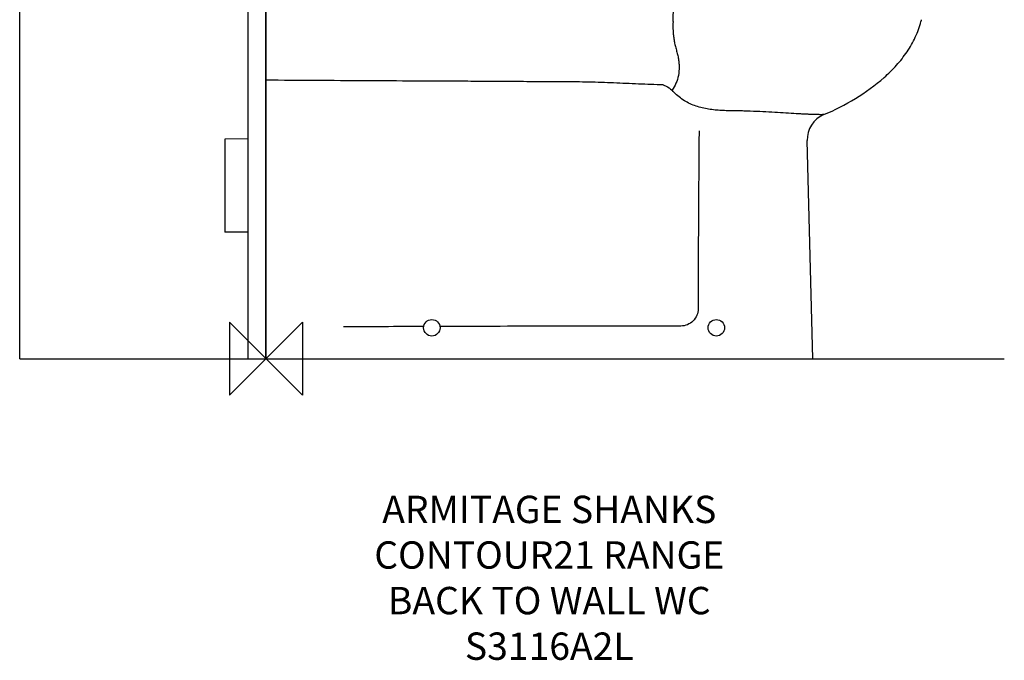
# Model space of a CAD drawing. Units: millimetres. Extents: x -270 to 810, y -331 to 1176.
# Drawn here: x -270 to 810, y -331 to 372 of the extents above; entities that cross this region are included whole.
import ezdxf

# ---------------------------------------------------------------- set-up
doc = ezdxf.new("R2010")
doc.units = ezdxf.units.MM
doc.header["$LTSCALE"] = 54.820741
for name, color, linetype in [('DETAIL', 2, 'CONTINUOUS'), ('Origin', 6, 'CONTINUOUS'), ('Text', 7, 'CONTINUOUS')]:
    doc.layers.add(name, color=color, linetype=linetype)
doc.styles.add('Fastrack', font='simplex.shx')

# ---------------------------------------------------------------- blocks, each defined once
blk = doc.blocks.new('ORIGIN')
at = {"layer": 'Origin'}
blk.add_lwpolyline([(-20, 20), (-20, -20), (20, 20), (20, -20)], close=True, dxfattribs=at)

msp = doc.modelspace()

# ---------------------------------------------------------------- linework, layer by layer
at = {"layer": 'DETAIL'}
for p, q in [((-19.4, 0), (-19.4, 1176.2)), ((0, 0), (0, 1176.2)), ((-270, 0), (-270, 1145.1)), ((0, 490), (0, 0)), ((-19.4, 241.2), (-45, 241)), ((-45, 241), (-45, 139)), ((600, 0), (593.7, 239.4)), ((-19.4, 138.8), (-45, 139)), ((-270, 0), (809.8, 0)), ((0, 0), (600, 0))]:
    msp.add_line(p, q, dxfattribs=at)
for centre in [(182, 34), (494, 34)]:
    msp.add_circle(centre, 9, dxfattribs=at)
for centre, radius, start, end in [((784.8, 353.5), 68.5, 164.4114, 166.0865), ((623.7, 240.2), 30, 113.0844, 181.5), ((28087.7, 13.9), 27613.7, 179.51006, 179.91468), ((487.8, -86428.6), 86464.5, 90.021779, 90.196769)]:
    msp.add_arc(centre, radius, start, end, dxfattribs=at)
for points, knots in [([(446.5, 370), (446.7, 374.5), (447.3, 384.5), (447.6, 394.5), (447.8, 400)], [0, 0, 0, 0, 0.448829, 1, 1, 1, 1]), ([(446.5, 370), (446.3, 366.6), (446.3, 361.5), (446.9, 354.8), (447.6, 349.8), (448.5, 344.8), (449.8, 339.9), (451.2, 335), (452.3, 330.1), (453, 325.2), (453.4, 318.7), (452.7, 310.9), (450, 302.2), (447.1, 297), (445.6, 294.6)], [0, 0, 0, 0, 0.130839, 0.196263, 0.261674, 0.327079, 0.392475, 0.457784, 0.522702, 0.586893, 0.650056, 0.772144, 0.888484, 1, 1, 1, 1]), ([(612, 267.8), (623.9, 272.9), (647.1, 284.7), (673.4, 303.6), (691.8, 321.6), (703.5, 336.4), (712.7, 352.5), (716.9, 364.1), (718.4, 370)], [0, 0, 0, 0, 0.254608, 0.51058, 0.636055, 0.759042, 0.879928, 1, 1, 1, 1]), ([(435.8, 300.5), (426.8, 300.6), (408.6, 301.3), (381.4, 302.6), (354.2, 303.6), (327, 303.7), (299.7, 303.9), (272.5, 304), (245.2, 304.2), (208.9, 304.4), (163.5, 304.6), (109, 304.9), (54.5, 305.2), (18.2, 305.4), (0, 305.5)], [0, 0, 0, 0, 0.062453, 0.124879, 0.187336, 0.249842, 0.312355, 0.374868, 0.437381, 0.499895, 0.624921, 0.749947, 0.874974, 1, 1, 1, 1]), ([(435.8, 300.5), (436.7, 300.1), (440.2, 298.5), (443.4, 296.4), (445.6, 294.6)], [0, 0, 0, 0, 0.244416, 1, 1, 1, 1]), ([(612, 267.8), (612, 267.8), (611.9, 267.8), (611.9, 267.8), (611.8, 267.8), (611.6, 267.8), (611.3, 267.8), (610.9, 267.8), (610.3, 267.8), (609.6, 267.7), (608.8, 267.7), (607.4, 267.8), (605.4, 267.8), (602.6, 267.9), (599.2, 268), (595.5, 268.1), (591.2, 268.3), (584.7, 268.6), (575.8, 269.1), (564.1, 269.8), (551.4, 270.6), (538.1, 271.3), (526.6, 271.7), (517.3, 272), (510.2, 272.1), (503.1, 272.1), (496.1, 272.5), (489, 273.2), (479.7, 274.7), (468.3, 277.9), (455.6, 284.5), (448.6, 291), (445.6, 294.6)], [0, 0, 0, 0, 0.000092, 0.000366, 0.000823, 0.001464, 0.003299, 0.005874, 0.009194, 0.013264, 0.018088, 0.023666, 0.037079, 0.053468, 0.072756, 0.094812, 0.119474, 0.146573, 0.207387, 0.275696, 0.349755, 0.427875, 0.508501, 0.549331, 0.590317, 0.631339, 0.672352, 0.713366, 0.754379, 0.836326, 0.918183, 1, 1, 1, 1]), ([(474, 55), (474, 52.5), (473, 47.5), (468.8, 41.2), (462.4, 36.9), (457.4, 35.9), (455, 35.9)], [0, 0, 0, 0, 0.250098, 0.500069, 0.749996, 1, 1, 1, 1])]:
    msp.add_open_spline(points, degree=3, knots=knots, dxfattribs=at)
msp.add_open_spline([(173.1, 35.4), (143.7, 35.3), (114.4, 35.1), (85, 35)], degree=3, dxfattribs=at)

# ---------------------------------------------------------------- block references
at = {"layer": 'Origin', "xscale": -2, "yscale": 2, "zscale": 2}
msp.add_blockref('ORIGIN', (0, 0), dxfattribs=at)

# ---------------------------------------------------------------- texts
at = {"layer": 'Text', "insert": (310.8, -150.2), "char_height": 30, "width": 2237.289, "attachment_point": 2, "style": 'Fastrack'}
msp.add_mtext('ARMITAGE SHANKS\\PCONTOUR21 RANGE\\PBACK TO WALL WC\\PS3116A2L', dxfattribs=at)

doc.saveas('drawing.dxf')
